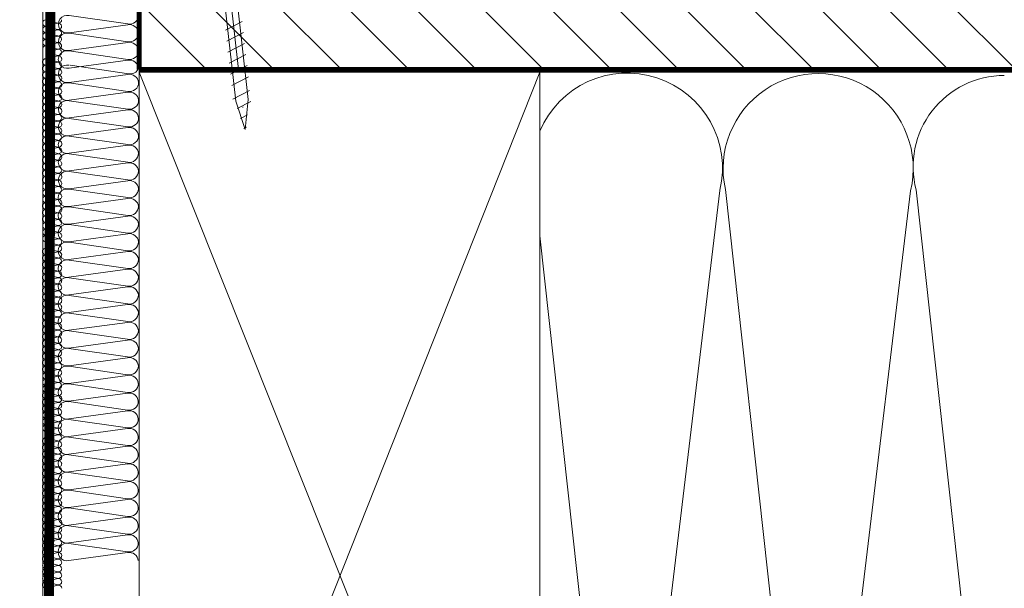
# Model space of a CAD drawing. Units: millimetres. Extents: x 11871 to 16055, y -1374 to 2033.
# Drawn here: x 14487 to 14684, y 1156 to 1270 of the extents above; entities that cross this region are included whole.
import ezdxf

# ---------------------------------------------------------------- set-up
doc = ezdxf.new("R2010")
doc.units = ezdxf.units.MM
doc.header["$LTSCALE"] = 30
doc.linetypes.add('DASHDOT', pattern=[1, 0.5, -0.25, 0, -0.25])
doc.linetypes.add('HIDDEN', pattern=[0.375, 0.25, -0.125])
for name, color, linetype, lineweight in [('CONSTRUCTION', 40, 'Continuous', 20), ('FAKRO ALL', 1, 'Continuous', 20), ('FAKRO WINDOW', 7, 'Continuous', 20)]:
    doc.layers.add(name, color=color, linetype=linetype, lineweight=lineweight)
doc.styles.get("Standard").update_dxf_attribs({"font": 'ARIAL.TTF'})
doc.dimstyles.new('FAKRO', dxfattribs={"dimscale": 5, "dimtxt": 4, "dimasz": 1.5, "dimexe": 2, "dimexo": 15, "dimgap": 0.5, "dimtad": 3, "dimdec": 0, "dimrnd": 0.1, "dimzin": 1, "dimdsep": 46, "dimtxsty": 'Standard', "dimblk": 'OBLIQUE', "dimcen": 2, "dimclrd": 3, "dimclre": 3, "dimclrt": 3, "dimadec": 0, "dimazin": 0, "dimtfac": 1, "dimtdec": 0, "dimtix": 1, "dimtmove": 2, "dimatfit": 3, "dimldrblk": 'OBLIQUE', "dimfxl": 1, "dimtolj": 1, "dimarcsym": 0})

# ---------------------------------------------------------------- blocks, each defined once
blk = doc.blocks.new('A$C007A20CB')
at = {"layer": 'CONSTRUCTION'}
h = blk.add_hatch(dxfattribs=at)
h.set_pattern_fill('ANSI31', color=256, scale=3, angle=90, style=0)
h.set_pattern_definition([(135, (13.479, -30.015), (-6.7352, -6.7352), [])])
h.paths.add_polyline_path([(302.17, 283.92), (31.27, 283.92), (31.27, 253.91), (302.17, 253.91)])
for p, q in [((12.07, -8.73), (11.99, 329.02)), ((31.27, 253.91), (31.27, 283.92)), ((17.29, 265.2), (29, 263.52)), ((28.99, 263.37), (17.27, 261.77)), ((17.28, 261.67), (29, 259.98)), ((28.99, 259.84), (17.26, 258.24)), ((17.28, 258.14), (29, 256.45)), ((28.99, 256.3), (17.26, 254.71)), ((17.46, 255.28), (29.18, 253.6)), ((111.28, 53.73), (31.27, 253.91)), ((111.27, 253.91), (31.78, 53.73)), ((29, 253.45), (17.27, 251.85)), ((17.29, 251.75), (29, 250.06)), ((28.99, 249.92), (17.27, 248.32)), ((17.28, 248.22), (29, 246.53)), ((28.99, 246.38), (17.26, 244.79)), ((17.28, 244.69), (29, 243)), ((28.99, 242.85), (17.26, 241.26)), ((17.28, 241.15), (29, 239.47)), ((28.98, 239.32), (17.26, 237.72)), ((17.27, 237.62), (28.99, 235.93)), ((28.98, 235.79), (17.26, 234.19)), ((17.27, 234.09), (28.99, 232.4)), ((28.98, 232.25), (17.25, 230.66)), ((17.27, 230.56), (28.99, 228.87)), ((147.25, 230.33), (128.8, 76.97)), ((165.32, 77), (148.35, 230.5)), ((185.36, 230.24), (166.91, 76.88)), ((203.43, 76.91), (186.46, 230.41)), ((28.98, 228.72), (17.25, 227.13)), ((17.27, 227.02), (28.98, 225.34)), ((28.97, 225.19), (17.25, 223.59)), ((17.26, 223.49), (28.98, 221.8)), ((28.97, 221.66), (17.24, 220.06)), ((17.26, 219.96), (28.98, 218.27)), ((28.97, 218.12), (17.24, 216.53)), ((17.26, 216.43), (28.98, 214.74)), ((28.96, 214.59), (17.24, 213)), ((17.25, 212.89), (28.97, 211.21)), ((28.96, 211.06), (17.24, 209.46)), ((17.25, 209.36), (28.97, 207.67)), ((28.96, 207.53), (17.23, 205.93)), ((17.25, 205.83), (28.97, 204.14)), ((28.96, 203.99), (17.23, 202.4)), ((17.25, 202.3), (28.96, 200.61)), ((28.95, 200.46), (17.23, 198.87)), ((17.24, 198.76), (28.96, 197.08)), ((28.95, 196.93), (17.22, 195.33)), ((17.24, 195.23), (28.96, 193.54)), ((28.95, 193.4), (17.22, 191.8)), ((17.24, 191.7), (28.96, 190.01)), ((28.94, 189.86), (17.22, 188.27)), ((17.23, 188.17), (28.95, 186.48)), ((28.94, 186.33), (17.22, 184.73)), ((17.23, 184.63), (28.95, 182.95)), ((28.94, 182.8), (17.21, 181.2)), ((17.23, 181.1), (28.95, 179.41)), ((28.94, 179.27), (17.21, 177.67)), ((17.23, 177.57), (28.94, 175.88)), ((28.93, 175.73), (17.21, 174.14)), ((17.22, 174.04), (28.94, 172.35)), ((28.94, 172.18), (17.22, 170.58)), ((17.23, 170.48), (28.95, 168.79)), ((28.94, 168.64), (17.21, 167.05)), ((17.23, 166.95), (28.95, 165.26)), ((28.94, 165.11), (17.21, 163.52)), ((17.23, 163.41), (28.94, 161.73)), ((28.93, 161.58), (17.21, 159.98)), ((17.22, 159.88), (28.94, 158.19)), ((28.93, 158.05), (17.2, 156.45))]:
    blk.add_line(p, q, dxfattribs=at)
at = {"layer": 'CONSTRUCTION', "linetype": 'HIDDEN', "const_width": 1}
for points in [[(31.27, 254.43), (31.27, 283.25)], [(302.17, 254.43), (31.27, 254.43)]]:
    blk.add_lwpolyline(points, dxfattribs=at)
at = {"layer": 'CONSTRUCTION'}
blk.add_lwpolyline([(302.17, 253.91), (31.27, 253.91)], dxfattribs=at)
blk.add_lwpolyline([(111.28, 53.73), (31.28, 53.73), (31.27, 253.91), (111.27, 253.91)], close=True, dxfattribs=at)
for points, format in [([(111.27, 54.1, 0.421127), (127.21, 77.09), (111.27, 221.24)], "xyb"), ([(31.08, 149.38, 0, 0, 0.442038), (28.92, 150.98, 0, 0, 0), (17.2, 149.39, 0, 0, -1.257459), (17.22, 152.82, 0, 0, 0), (28.94, 151.13, 0, 0, 0.469485), (31.08, 152.91, 0, 0, 0.442038), (28.93, 154.51, 0, 0, 0), (17.2, 152.92, 0, 0, -1.257459), (17.22, 156.35, 0, 0, 0), (28.94, 154.66, 0, 0, 0.469485), (31.08, 156.45, 0.226, 0.226, 0), (31.08, 156.45, 0, 0, 0.442038), (28.93, 158.05, 0, 0, 0), (17.2, 156.45, 0, 0, -0.491973), (15.08, 158.08, 0, 0, -315751214006076)], "xyseb"), ([(14.99, 156.53, 0, 0, -0.023899), (14.99, 156.75, 0.305, 0.305, 0), (14.99, 156.75, 0, 0, -0.000141), (14.99, 156.75, 0, 0, -0.000141)], "xyseb")]:
    blk.add_lwpolyline(points, format=format, dxfattribs=at)
for centre, radius, start, end in [((16.88, 263.49), 1.76, 76.6736, 282.6991), ((29.33, 265.3), 1.81, 259.4952, 0.0925), ((16.88, 259.96), 1.76, 76.6736, 282.6991), ((29.34, 261.59), 1.81, 5.6577, 101.0466), ((29.33, 261.77), 1.81, 259.4952, 0.0925), ((29.34, 258.06), 1.81, 5.6577, 101.0466), ((16.87, 256.43), 1.76, 76.6736, 282.6991), ((29.33, 258.23), 1.81, 259.4952, 0.0925), ((29.33, 254.52), 1.81, 5.6577, 101.0466), ((29.55, 255.23), 1.67, 257.2411, 36.8566), ((16.88, 253.57), 1.76, 76.6736, 282.6991), ((128.78, 234.74), 18.99, 346.5811, 157.1453), ((16.88, 250.04), 1.76, 76.6736, 282.6991), ((29.34, 251.67), 1.81, 5.6577, 101.0466), ((29.33, 251.85), 1.81, 259.4952, 0.0925), ((166.89, 234.64), 18.99, 346.5811, 192.6065), ((204.07, 235.05), 18.21, 90, 194.7838), ((29.34, 248.14), 1.81, 5.6577, 101.0466), ((16.88, 246.51), 1.76, 76.6736, 282.6991), ((29.33, 248.31), 1.81, 259.4952, 0.0925), ((29.34, 244.61), 1.81, 5.6577, 101.0466), ((16.87, 242.97), 1.76, 76.6736, 282.6991), ((29.33, 244.78), 1.81, 259.4952, 0.0925), ((29.33, 241.07), 1.81, 5.6577, 101.0466), ((16.87, 239.44), 1.76, 76.6736, 282.6991), ((29.33, 241.25), 1.81, 259.4952, 0.0925), ((29.33, 237.54), 1.81, 5.6577, 101.0466), ((16.87, 235.91), 1.76, 76.6736, 282.6991), ((29.32, 237.72), 1.81, 259.4952, 0.0925), ((16.87, 232.38), 1.76, 76.6736, 282.6991), ((29.33, 234.01), 1.81, 5.6577, 101.0466), ((29.32, 234.18), 1.81, 259.4952, 0.0925), ((29.33, 230.48), 1.81, 5.6577, 101.0466), ((16.86, 228.84), 1.76, 76.6736, 282.6991), ((29.32, 230.65), 1.81, 259.4952, 0.0925), ((29.32, 226.94), 1.81, 5.6577, 101.0466), ((16.86, 225.31), 1.76, 76.6736, 282.6991), ((29.31, 227.12), 1.81, 259.4952, 0.0925), ((29.32, 223.41), 1.81, 5.6577, 101.0466), ((16.86, 221.78), 1.76, 76.6736, 282.6991), ((29.31, 223.59), 1.81, 259.4952, 0.0925), ((29.32, 219.88), 1.81, 5.6577, 101.0466), ((16.85, 218.25), 1.76, 76.6736, 282.6991), ((29.31, 220.05), 1.81, 259.4952, 0.0925), ((16.85, 214.71), 1.76, 76.6736, 282.6991), ((29.31, 216.35), 1.81, 5.6577, 101.0466), ((29.31, 216.52), 1.81, 259.4952, 0.0925), ((29.31, 212.81), 1.81, 5.6577, 101.0466), ((16.85, 211.18), 1.76, 76.6736, 282.6991), ((29.3, 212.99), 1.81, 259.4952, 0.0925), ((29.31, 209.28), 1.81, 5.6577, 101.0466), ((16.85, 207.65), 1.76, 76.6736, 282.6991), ((29.3, 209.46), 1.81, 259.4952, 0.0925), ((29.31, 205.75), 1.81, 5.6577, 101.0466), ((16.84, 204.12), 1.76, 76.6736, 282.6991), ((29.3, 205.92), 1.81, 259.4952, 0.0925), ((29.3, 202.21), 1.81, 5.6577, 101.0466), ((16.84, 200.58), 1.76, 76.6736, 282.6991), ((29.29, 202.39), 1.81, 259.4952, 0.0925), ((16.84, 197.05), 1.76, 76.6736, 282.6991), ((29.3, 198.68), 1.81, 5.6577, 101.0466), ((29.29, 198.86), 1.81, 259.4952, 0.0925), ((29.3, 195.15), 1.81, 5.6577, 101.0466), ((16.83, 193.52), 1.76, 76.6736, 282.6991), ((29.29, 195.33), 1.81, 259.4952, 0.0925), ((29.29, 191.62), 1.81, 5.6577, 101.0466), ((16.83, 189.99), 1.76, 76.6736, 282.6991), ((29.29, 191.79), 1.81, 259.4952, 0.0925), ((29.29, 188.08), 1.81, 5.6577, 101.0466), ((16.83, 186.45), 1.76, 76.6736, 282.6991), ((29.28, 188.26), 1.81, 259.4952, 0.0925), ((29.29, 184.55), 1.81, 5.6577, 101.0466), ((16.83, 182.92), 1.76, 76.6736, 282.6991), ((29.28, 184.73), 1.81, 259.4952, 0.0925), ((16.82, 179.39), 1.76, 76.6736, 282.6991), ((29.29, 181.02), 1.81, 5.6577, 101.0466), ((29.28, 181.2), 1.81, 259.4952, 0.0925), ((29.28, 177.49), 1.81, 5.6577, 101.0466), ((16.82, 175.85), 1.76, 76.6736, 282.6991), ((29.27, 177.66), 1.81, 259.4952, 0.0925), ((29.28, 173.95), 1.81, 5.6577, 101.0466), ((16.82, 172.32), 1.76, 76.6736, 282.6991), ((29.27, 174.13), 1.81, 259.4952, 0.0925), ((29.29, 170.4), 1.81, 5.6577, 101.0466), ((16.83, 168.77), 1.76, 76.6736, 282.6991), ((29.28, 170.57), 1.81, 259.4952, 0.0925), ((29.29, 166.87), 1.81, 5.6577, 101.0466), ((16.82, 165.23), 1.76, 76.6736, 282.6991), ((29.28, 167.04), 1.81, 259.4952, 0.0925), ((16.82, 161.7), 1.76, 76.6736, 282.6991), ((29.28, 163.33), 1.81, 5.6577, 101.0466), ((29.27, 163.51), 1.81, 259.4952, 0.0925), ((29.28, 159.8), 1.81, 5.6577, 101.0466), ((16.82, 158.17), 1.76, 76.6736, 282.6991), ((29.27, 159.98), 1.81, 259.4952, 0.0925), ((29.28, 156.27), 1.81, 5.6577, 101.0466)]:
    blk.add_arc(centre, radius, start, end, dxfattribs=at)
at = {"layer": 'FAKRO ALL'}
for p, q in [((12.72, 264.34), (14.98, 263.7)), ((14.98, 263.67), (12.72, 263.08)), ((14.98, 263.67), (12.72, 263.08)), ((12.72, 263.04), (14.98, 262.42)), ((14.98, 262.38), (12.72, 261.78)), ((14.98, 262.38), (12.72, 261.78)), ((12.72, 261.75), (14.98, 261.13)), ((12.73, 263.04), (14.98, 262.42)), ((12.73, 261.75), (14.98, 261.13)), ((14.98, 261.07), (12.72, 260.49)), ((14.98, 261.07), (12.72, 260.49)), ((12.72, 260.45), (14.98, 259.83)), ((14.98, 259.77), (12.72, 259.18)), ((14.98, 259.77), (12.72, 259.18)), ((12.73, 260.45), (14.98, 259.83)), ((12.72, 259.14), (14.98, 258.52)), ((12.73, 259.14), (14.98, 258.52)), ((15.01, 258.48), (12.74, 257.9)), ((12.75, 257.86), (15.01, 257.24)), ((15.12, 258.51), (13.52, 258.08)), ((15.01, 257.19), (12.74, 256.6)), ((15.01, 255.89), (12.74, 255.3)), ((12.75, 256.57), (15.01, 255.95)), ((15.01, 254.58), (12.74, 254)), ((12.75, 255.26), (15.01, 254.64)), ((12.75, 253.96), (15.01, 253.34)), ((15.01, 252.01), (12.74, 251.42)), ((12.75, 252.68), (15.01, 252.04)), ((15.03, 253.28), (12.77, 252.7)), ((15.01, 250.71), (12.74, 250.12)), ((12.75, 251.38), (15.01, 250.76)), ((12.75, 250.09), (15.01, 249.47)), ((15.01, 249.41), (12.74, 248.83)), ((15.01, 248.11), (12.74, 247.52)), ((12.75, 248.78), (15.01, 248.16)), ((12.75, 247.48), (15.01, 246.86)), ((12.75, 246.13), (15.01, 245.48)), ((15.03, 246.81), (12.77, 246.22)), ((15.01, 245.45), (12.74, 244.87)), ((15.01, 244.16), (12.74, 243.56)), ((12.75, 244.83), (15.01, 244.21)), ((15.01, 242.85), (12.74, 242.27)), ((12.75, 243.53), (15.01, 242.91)), ((12.75, 242.23), (15.01, 241.61)), ((15.01, 241.55), (12.74, 240.97)), ((12.75, 240.93), (15.01, 240.31)), ((15.03, 240.25), (12.77, 239.66)), ((15.01, 238.9), (12.74, 238.31)), ((12.75, 239.57), (15.01, 238.93)), ((12.75, 238.27), (15.01, 237.65)), ((15.01, 237.6), (12.74, 237.01)), ((15.01, 236.3), (12.74, 235.72)), ((12.75, 236.98), (15.01, 236.36)), ((15.01, 235), (12.74, 234.41)), ((12.75, 235.68), (15.01, 235.05)), ((12.75, 234.37), (15.01, 233.75)), ((15.01, 232.37), (12.74, 231.79)), ((12.75, 233.05), (15.01, 232.41)), ((15.03, 233.7), (12.77, 233.11)), ((15.01, 231.08), (12.74, 230.49)), ((12.75, 231.75), (15.01, 231.13)), ((12.75, 230.46), (15.01, 229.84)), ((15.01, 229.78), (12.74, 229.19)), ((15.01, 228.47), (12.74, 227.89)), ((12.75, 229.15), (15.01, 228.53)), ((12.75, 227.85), (15.01, 227.23)), ((12.75, 226.51), (15.01, 225.87)), ((15.03, 227.17), (12.77, 226.59)), ((15.01, 225.83), (12.74, 225.25)), ((15.01, 224.54), (12.74, 223.95)), ((12.75, 225.21), (15.01, 224.59)), ((15.01, 223.24), (12.74, 222.66)), ((12.75, 223.92), (15.01, 223.3)), ((12.75, 222.61), (15.01, 221.99)), ((15.01, 221.94), (12.74, 221.35)), ((15, 220.67), (12.74, 220.09)), ((12.75, 221.31), (15.01, 220.69)), ((12.74, 220.05), (15, 219.43)), ((15, 219.38), (12.74, 218.79)), ((12.74, 218.76), (15, 218.13)), ((15, 218.08), (12.74, 217.49)), ((12.74, 217.45), (15, 216.83)), ((15, 216.77), (12.74, 216.19)), ((12.74, 216.15), (15, 215.53)), ((12.74, 214.87), (15, 214.23)), ((15.02, 215.47), (12.77, 214.89)), ((15, 214.19), (12.74, 213.61)), ((12.74, 213.57), (15, 212.95)), ((15, 212.9), (12.74, 212.31)), ((12.74, 212.28), (15, 211.66)), ((15, 211.6), (12.74, 211.02)), ((12.74, 210.97), (15, 210.35)), ((15, 210.3), (12.74, 209.71)), ((12.74, 209.67), (15, 209.05)), ((15.02, 209), (12.77, 208.41)), ((12.74, 208.32), (15, 207.67)), ((15, 207.64), (12.74, 207.05)), ((12.74, 207.02), (15, 206.39)), ((15, 206.35), (12.74, 205.75)), ((12.74, 205.72), (15, 205.1)), ((15, 205.04), (12.74, 204.46)), ((12.74, 204.42), (15, 203.8)), ((15, 203.74), (12.74, 203.16)), ((12.74, 203.12), (15, 202.49)), ((12.74, 201.76), (15, 201.12)), ((15, 201.09), (12.74, 200.5)), ((15.02, 202.44), (12.77, 201.85)), ((12.74, 200.46), (15, 199.84)), ((15, 199.79), (12.74, 199.2)), ((12.74, 199.17), (15, 198.55)), ((15, 198.49), (12.74, 197.91)), ((12.74, 197.86), (15, 197.24)), ((15, 197.19), (12.74, 196.6)), ((12.74, 196.56), (15, 195.94)), ((12.74, 195.24), (15, 194.6)), ((15.02, 195.89), (12.77, 195.3)), ((15, 194.56), (12.74, 193.98)), ((12.74, 193.94), (15, 193.32)), ((15, 193.27), (12.74, 192.68)), ((12.74, 192.65), (15, 192.02)), ((15, 191.97), (12.74, 191.38)), ((12.74, 191.34), (15, 190.72)), ((15, 190.66), (12.74, 190.08)), ((12.74, 190.04), (15, 189.42)), ((15.02, 189.36), (12.77, 188.78)), ((12.74, 188.7), (15, 188.06)), ((15, 188.02), (12.74, 187.44)), ((12.74, 187.4), (15, 186.78)), ((15, 186.73), (12.74, 186.14)), ((12.74, 186.11), (15, 185.49)), ((15, 185.43), (12.74, 184.84)), ((12.74, 184.8), (15, 184.18)), ((15, 184.12), (12.74, 183.54)), ((12.74, 183.5), (15, 182.88)), ((14.99, 182.86), (12.73, 182.28)), ((14.99, 181.57), (12.73, 180.97)), ((12.74, 182.24), (14.99, 181.62)), ((12.74, 180.95), (14.99, 180.32)), ((14.99, 180.27), (12.73, 179.68)), ((12.74, 179.64), (14.99, 179.02)), ((14.99, 178.96), (12.73, 178.38)), ((12.74, 178.34), (14.99, 177.72)), ((12.74, 177.06), (14.99, 176.42)), ((15.02, 177.66), (12.76, 177.08)), ((14.99, 176.38), (12.73, 175.8)), ((14.99, 175.09), (12.73, 174.5)), ((12.74, 175.76), (14.99, 175.14)), ((14.99, 173.79), (12.73, 173.2)), ((12.74, 174.47), (14.99, 173.85)), ((12.74, 173.16), (14.99, 172.54)), ((14.99, 172.48), (12.73, 171.9)), ((12.74, 171.86), (14.99, 171.24)), ((15.02, 171.18), (12.76, 170.6)), ((14.99, 169.83), (12.73, 169.24)), ((12.74, 170.51), (14.99, 169.86)), ((12.74, 169.2), (14.99, 168.58)), ((14.99, 168.54), (12.73, 167.94)), ((14.99, 167.23), (12.73, 166.65)), ((12.74, 167.91), (14.99, 167.29)), ((14.99, 165.93), (12.73, 165.35)), ((12.74, 166.61), (14.99, 165.99)), ((12.74, 165.31), (14.99, 164.68)), ((14.99, 163.27), (12.73, 162.69)), ((12.74, 163.95), (14.99, 163.31)), ((15.02, 164.63), (12.76, 164.04)), ((14.99, 161.98), (12.73, 161.39)), ((12.74, 162.65), (14.99, 162.03)), ((12.74, 161.36), (14.99, 160.74)), ((14.99, 160.68), (12.73, 160.1)), ((14.99, 159.38), (12.73, 158.79)), ((12.74, 160.05), (14.99, 159.43)), ((12.74, 158.75), (14.99, 158.13)), ((12.74, 157.43), (14.99, 156.79)), ((15.02, 158.08), (12.76, 157.49)), ((14.99, 156.75), (12.73, 156.17)), ((14.99, 155.46), (12.73, 154.86)), ((12.74, 156.13), (14.99, 155.51)), ((14.99, 154.16), (12.73, 153.57)), ((12.74, 154.84), (14.99, 154.21)), ((12.74, 153.53), (14.99, 152.91)), ((14.99, 152.85), (12.73, 152.27)), ((12.74, 152.23), (14.99, 151.61)), ((15.02, 151.55), (12.76, 150.97))]:
    blk.add_line(p, q, dxfattribs=at)
at = {"layer": 'FAKRO ALL', "linetype": 'HIDDEN', "const_width": 2}
blk.add_lwpolyline([(12.11, 327.03), (13.56, 287.19), (12.97, 17.03, 0.361733), (23.58, 3.72), (61.95, 3.72)], format="xyb", dxfattribs=at)
at = {"layer": 'FAKRO ALL'}
for centre, radius, start, end in [((12.64, 263.71), 0.637, 82.011, 277.3617), ((15.11, 264.36), 0.667, 259.4952, 0.0925), ((15.1, 264.36), 0.667, 259.4952, 0.0925), ((15.11, 263.01), 0.667, 5.6577, 101.0466), ((15.11, 263.01), 0.667, 5.6577, 101.0466), ((12.64, 262.41), 0.637, 81.7572, 277.6155), ((12.64, 261.12), 0.637, 82.0615, 277.3112), ((15.11, 263.08), 0.667, 259.4952, 0.0925), ((15.1, 263.08), 0.667, 259.4952, 0.0925), ((15.11, 261.72), 0.667, 5.6577, 101.0466), ((15.11, 261.72), 0.667, 5.6577, 101.0466), ((15.11, 261.79), 0.667, 259.4952, 0.0925), ((15.1, 261.79), 0.667, 259.4952, 0.0925), ((12.64, 259.82), 0.637, 82.0869, 277.2858), ((15.11, 260.42), 0.667, 5.6577, 101.0466), ((15.1, 260.48), 0.667, 259.4952, 0.0925), ((15.11, 259.15), 0.635, 283.9804, 102.3329), ((12.58, 258.51), 0.648, 76.6736, 144.5947), ((12.58, 258.51), 0.648, 76.6736, 144.3859), ((15.11, 259.18), 0.667, 259.4952, 283.7479), ((15.1, 259.18), 0.667, 259.4952, 284.2734), ((15.13, 257.83), 0.667, 5.6577, 101.0466), ((15.13, 257.89), 0.667, 259.4952, 0.0925), ((12.6, 255.94), 0.648, 76.6736, 282.6991), ((15.13, 255.24), 0.667, 5.6577, 101.0466), ((15.13, 256.54), 0.667, 5.6577, 101.0466), ((15.13, 256.6), 0.667, 259.4952, 0.0925), ((15.13, 255.23), 0.667, 5.6577, 101.0466), ((12.6, 254.63), 0.648, 76.6736, 282.6991), ((12.6, 253.33), 0.648, 76.6736, 282.6991), ((15.13, 253.93), 0.667, 5.6577, 101.0466), ((15.13, 255.3), 0.667, 259.4952, 0.0925), ((15.13, 253.93), 0.667, 5.6577, 101.0466), ((15.13, 253.99), 0.667, 259.4952, 0.0925), ((12.6, 252.05), 0.648, 76.6736, 282.6991), ((15.13, 252.7), 0.667, 259.4952, 0.0925), ((15.13, 251.35), 0.667, 5.6577, 101.0466), ((15.16, 252.63), 0.667, 5.6577, 101.0466), ((15.16, 252.63), 0.667, 5.6577, 101.0466), ((12.6, 250.75), 0.648, 76.6736, 282.6991), ((12.6, 249.46), 0.648, 76.6736, 282.6991), ((15.13, 251.42), 0.667, 259.4952, 0.0925), ((15.13, 250.06), 0.667, 5.6577, 101.0466), ((15.13, 250.12), 0.667, 259.4952, 0.0925), ((12.6, 248.15), 0.648, 76.6736, 282.6991), ((15.13, 248.76), 0.667, 5.6577, 101.0466), ((15.13, 247.45), 0.667, 5.6577, 101.0466), ((15.13, 248.75), 0.667, 5.6577, 101.0466), ((15.13, 248.82), 0.667, 259.4952, 0.0925), ((15.13, 247.45), 0.667, 5.6577, 101.0466), ((12.6, 246.85), 0.648, 76.6736, 282.6991), ((12.6, 245.5), 0.648, 76.6736, 282.6991), ((15.13, 247.52), 0.667, 259.4952, 0.0925), ((15.13, 246.14), 0.667, 259.4952, 0.0925), ((15.16, 246.16), 0.667, 5.6577, 101.0466), ((15.16, 246.15), 0.667, 5.6577, 101.0466), ((12.6, 244.2), 0.648, 76.6736, 282.6991), ((15.13, 244.8), 0.667, 5.6577, 101.0466), ((15.13, 244.86), 0.667, 259.4952, 0.0925), ((15.13, 243.5), 0.667, 5.6577, 101.0466), ((12.6, 242.9), 0.648, 76.6736, 282.6991), ((12.6, 241.6), 0.648, 76.6736, 282.6991), ((15.13, 242.2), 0.667, 5.6577, 101.0466), ((15.13, 243.57), 0.667, 259.4952, 0.0925), ((15.13, 242.2), 0.667, 5.6577, 101.0466), ((15.13, 242.26), 0.667, 259.4952, 0.0925), ((12.6, 240.3), 0.648, 76.6736, 282.6991), ((15.13, 240.9), 0.667, 5.6577, 101.0466), ((15.13, 240.9), 0.667, 5.6577, 101.0466), ((15.13, 240.96), 0.667, 259.4952, 0.0925), ((15.16, 239.6), 0.667, 5.6577, 101.0466), ((15.16, 239.6), 0.667, 5.6577, 101.0466), ((12.6, 238.94), 0.648, 76.6736, 282.6991), ((12.6, 237.64), 0.648, 76.6736, 282.6991), ((15.13, 239.59), 0.667, 259.4952, 0.0925), ((15.13, 238.24), 0.667, 5.6577, 101.0466), ((15.13, 238.31), 0.667, 259.4952, 0.0925), ((12.6, 236.35), 0.648, 76.6736, 282.6991), ((15.13, 235.65), 0.667, 5.6577, 101.0466), ((15.13, 236.95), 0.667, 5.6577, 101.0466), ((15.13, 237.01), 0.667, 259.4952, 0.0925), ((15.13, 235.65), 0.667, 5.6577, 101.0466), ((12.6, 235.05), 0.648, 76.6736, 282.6991), ((12.6, 233.74), 0.648, 76.6736, 282.6991), ((15.13, 234.35), 0.667, 5.6577, 101.0466), ((15.13, 235.71), 0.667, 259.4952, 0.0925), ((15.13, 234.34), 0.667, 5.6577, 101.0466), ((15.13, 234.41), 0.667, 259.4952, 0.0925), ((12.6, 232.42), 0.648, 76.6736, 282.6991), ((15.13, 233.06), 0.667, 259.4952, 0.0925), ((15.13, 231.72), 0.667, 5.6577, 101.0466), ((15.16, 233.05), 0.667, 5.6577, 101.0466), ((15.16, 233.04), 0.667, 5.6577, 101.0466), ((12.64, 231.12), 0.641, 79.5849, 279.7877), ((12.64, 229.83), 0.641, 79.6088, 279.7638), ((15.13, 231.78), 0.667, 259.4952, 0.0925), ((15.13, 230.43), 0.667, 5.6577, 101.0466), ((15.13, 230.49), 0.667, 259.4952, 0.0925), ((12.64, 228.52), 0.641, 79.633, 279.7397), ((15.13, 229.13), 0.667, 5.6577, 101.0466), ((15.13, 227.82), 0.667, 5.6577, 101.0466), ((15.13, 229.12), 0.667, 5.6577, 101.0466), ((15.13, 229.19), 0.667, 259.4952, 0.0925), ((15.13, 227.82), 0.667, 5.6577, 101.0466), ((12.6, 227.22), 0.648, 76.6736, 282.6991), ((12.6, 225.88), 0.648, 76.6736, 282.6991), ((15.13, 227.88), 0.667, 259.4952, 0.0925), ((15.13, 226.52), 0.667, 259.4952, 0.0925), ((15.16, 226.52), 0.667, 5.6577, 101.0466), ((15.16, 226.52), 0.667, 5.6577, 101.0466), ((12.6, 224.58), 0.648, 76.6736, 282.6991), ((15.13, 225.18), 0.667, 5.6577, 101.0466), ((15.13, 225.24), 0.667, 259.4952, 0.0925), ((15.13, 223.89), 0.667, 5.6577, 101.0466), ((12.64, 223.29), 0.641, 79.73, 279.6426), ((12.64, 221.98), 0.641, 79.7542, 279.6184), ((15.13, 222.59), 0.667, 5.6577, 101.0466), ((15.13, 223.95), 0.667, 259.4952, 0.0925), ((15.13, 222.58), 0.667, 5.6577, 101.0466), ((15.13, 222.65), 0.667, 259.4952, 0.0925), ((12.64, 220.68), 0.641, 79.7784, 279.5942), ((15.13, 221.28), 0.667, 5.6577, 101.0466), ((15.13, 220.02), 0.667, 5.6577, 101.0466), ((15.13, 221.35), 0.667, 259.4952, 0.0925), ((12.6, 218.13), 0.648, 76.6736, 282.6991), ((15.12, 220.08), 0.667, 259.4952, 0.0925), ((15.13, 218.73), 0.667, 5.6577, 101.0466), ((15.12, 218.79), 0.667, 259.4952, 0.0925), ((12.6, 216.82), 0.648, 76.6736, 282.6991), ((15.13, 217.42), 0.667, 5.6577, 101.0466), ((15.12, 217.43), 0.667, 5.6577, 101.0466), ((15.12, 217.49), 0.667, 259.4952, 0.0925), ((15.13, 216.12), 0.667, 5.6577, 101.0466), ((15.12, 216.12), 0.667, 5.6577, 101.0466), ((12.6, 215.52), 0.648, 76.6736, 282.6991), ((12.6, 214.24), 0.648, 76.6736, 282.6991), ((15.12, 216.18), 0.667, 259.4952, 0.0925), ((15.12, 214.88), 0.667, 259.4952, 0.0925), ((15.15, 214.82), 0.667, 5.6577, 101.0466), ((15.15, 214.82), 0.667, 5.6577, 101.0466), ((12.6, 212.94), 0.648, 76.6736, 282.6991), ((15.13, 213.54), 0.667, 5.6577, 101.0466), ((15.12, 213.6), 0.667, 259.4952, 0.0925), ((15.13, 212.25), 0.667, 5.6577, 101.0466), ((12.6, 211.65), 0.648, 76.6736, 282.6991), ((12.6, 210.34), 0.648, 76.6736, 282.6991), ((15.12, 212.31), 0.667, 259.4952, 0.0925), ((15.12, 210.95), 0.667, 5.6577, 101.0466), ((15.13, 210.94), 0.667, 5.6577, 101.0466), ((15.12, 211.01), 0.667, 259.4952, 0.0925), ((12.6, 209.04), 0.648, 76.6736, 282.6991), ((15.13, 209.64), 0.667, 5.6577, 101.0466), ((15.12, 209.64), 0.667, 5.6577, 101.0466), ((15.12, 209.71), 0.667, 259.4952, 0.0925), ((15.15, 208.34), 0.667, 5.6577, 101.0466), ((15.15, 208.34), 0.667, 5.6577, 101.0466), ((12.6, 207.69), 0.648, 76.6736, 282.6991), ((12.6, 206.38), 0.648, 76.6736, 282.6991), ((15.12, 208.33), 0.667, 259.4952, 0.0925), ((15.13, 206.99), 0.667, 5.6577, 101.0466), ((15.12, 207.05), 0.667, 259.4952, 0.0925), ((12.6, 205.09), 0.648, 76.6736, 282.6991), ((15.13, 205.69), 0.667, 5.6577, 101.0466), ((15.12, 205.76), 0.667, 259.4952, 0.0925), ((15.13, 204.39), 0.667, 5.6577, 101.0466), ((15.12, 204.39), 0.667, 5.6577, 101.0466), ((12.6, 203.79), 0.648, 76.6736, 282.6991), ((12.6, 202.49), 0.648, 76.6736, 282.6991), ((15.12, 204.45), 0.667, 259.4952, 0.0925), ((15.12, 203.09), 0.667, 5.6577, 101.0466), ((15.13, 203.09), 0.667, 5.6577, 101.0466), ((15.12, 203.15), 0.667, 259.4952, 0.0925), ((12.6, 201.13), 0.648, 76.6736, 282.6991), ((15.12, 201.78), 0.667, 259.4952, 0.0925), ((15.13, 200.43), 0.667, 5.6577, 101.0466), ((15.15, 201.79), 0.667, 5.6577, 101.0466), ((15.15, 201.79), 0.667, 5.6577, 101.0466), ((12.6, 199.83), 0.648, 76.6736, 282.6991), ((12.6, 198.54), 0.648, 76.6736, 282.6991), ((15.12, 200.5), 0.667, 259.4952, 0.0925), ((15.13, 199.14), 0.667, 5.6577, 101.0466), ((15.12, 199.2), 0.667, 259.4952, 0.0925), ((12.6, 197.23), 0.648, 76.6736, 282.6991), ((15.12, 197.84), 0.667, 5.6577, 101.0466), ((15.13, 197.83), 0.667, 5.6577, 101.0466), ((15.12, 197.9), 0.667, 259.4952, 0.0925), ((15.13, 196.53), 0.667, 5.6577, 101.0466), ((15.12, 196.53), 0.667, 5.6577, 101.0466), ((12.6, 195.93), 0.648, 76.6736, 282.6991), ((12.6, 194.61), 0.648, 76.6736, 282.6991), ((15.12, 196.6), 0.667, 259.4952, 0.0925), ((15.12, 195.25), 0.667, 259.4952, 0.0925), ((15.15, 195.23), 0.667, 5.6577, 101.0466), ((15.15, 195.24), 0.667, 5.6577, 101.0466), ((12.63, 193.31), 0.641, 79.5849, 279.7877), ((15.13, 193.91), 0.667, 5.6577, 101.0466), ((15.12, 193.97), 0.667, 259.4952, 0.0925), ((15.13, 192.62), 0.667, 5.6577, 101.0466), ((12.63, 192.02), 0.641, 79.6088, 279.7638), ((12.63, 190.71), 0.641, 79.633, 279.7397), ((15.12, 192.68), 0.667, 259.4952, 0.0925), ((15.13, 191.31), 0.667, 5.6577, 101.0466), ((15.12, 191.32), 0.667, 5.6577, 101.0466), ((15.12, 191.38), 0.667, 259.4952, 0.0925), ((12.6, 189.41), 0.648, 76.6736, 282.6991), ((15.13, 190.01), 0.667, 5.6577, 101.0466), ((15.12, 190.01), 0.667, 5.6577, 101.0466), ((15.12, 190.07), 0.667, 259.4952, 0.0925), ((15.15, 188.71), 0.667, 5.6577, 101.0466), ((15.15, 188.71), 0.667, 5.6577, 101.0466), ((12.6, 188.07), 0.648, 76.6736, 282.6991), ((12.6, 186.77), 0.648, 76.6736, 282.6991), ((15.12, 188.71), 0.667, 259.4952, 0.0925), ((15.13, 187.37), 0.667, 5.6577, 101.0466), ((15.12, 187.43), 0.667, 259.4952, 0.0925), ((12.63, 185.48), 0.641, 79.73, 279.6426), ((15.13, 186.08), 0.667, 5.6577, 101.0466), ((15.12, 186.14), 0.667, 259.4952, 0.0925), ((15.13, 184.77), 0.667, 5.6577, 101.0466), ((15.12, 184.78), 0.667, 5.6577, 101.0466), ((12.63, 184.17), 0.641, 79.7542, 279.6184), ((12.63, 182.87), 0.641, 79.7784, 279.5942), ((15.12, 184.84), 0.667, 259.4952, 0.0925), ((15.12, 183.47), 0.667, 5.6577, 101.0466), ((15.12, 183.53), 0.667, 259.4952, 0.0925), ((12.59, 180.31), 0.648, 76.6736, 282.6991), ((15.12, 182.21), 0.667, 5.6577, 101.0466), ((15.12, 182.27), 0.667, 259.4952, 0.0925), ((15.12, 180.92), 0.667, 5.6577, 101.0466), ((15.12, 180.98), 0.667, 259.4952, 0.0925), ((12.59, 179.01), 0.648, 76.6736, 282.6991), ((15.12, 179.61), 0.667, 5.6577, 101.0466), ((15.12, 179.62), 0.667, 5.6577, 101.0466), ((15.12, 179.68), 0.667, 259.4952, 0.0925), ((15.12, 178.31), 0.667, 5.6577, 101.0466), ((15.12, 178.31), 0.667, 5.6577, 101.0466), ((12.59, 177.71), 0.648, 76.6736, 282.6991), ((12.59, 176.43), 0.648, 76.6736, 282.6991), ((15.12, 178.37), 0.667, 259.4952, 0.0925), ((15.12, 177.07), 0.667, 259.4952, 0.0925), ((15.15, 177.01), 0.667, 5.6577, 101.0466), ((15.15, 177.01), 0.667, 5.6577, 101.0466), ((12.59, 175.13), 0.648, 76.6736, 282.6991), ((15.12, 175.73), 0.667, 5.6577, 101.0466), ((15.12, 175.79), 0.667, 259.4952, 0.0925), ((15.12, 174.44), 0.667, 5.6577, 101.0466), ((12.59, 173.84), 0.648, 76.6736, 282.6991), ((12.59, 172.53), 0.648, 76.6736, 282.6991), ((15.12, 174.5), 0.667, 259.4952, 0.0925), ((15.12, 173.13), 0.667, 5.6577, 101.0466), ((15.12, 173.14), 0.667, 5.6577, 101.0466), ((15.12, 173.2), 0.667, 259.4952, 0.0925), ((12.59, 171.23), 0.648, 76.6736, 282.6991), ((15.12, 171.83), 0.667, 5.6577, 101.0466), ((15.12, 171.83), 0.667, 5.6577, 101.0466), ((15.12, 171.89), 0.667, 259.4952, 0.0925), ((15.15, 170.53), 0.667, 5.6577, 101.0466), ((15.15, 170.53), 0.667, 5.6577, 101.0466), ((12.59, 169.88), 0.648, 76.6736, 282.6991), ((12.59, 168.57), 0.648, 76.6736, 282.6991), ((15.12, 170.52), 0.667, 259.4952, 0.0925), ((15.12, 169.17), 0.667, 5.6577, 101.0466), ((15.12, 169.24), 0.667, 259.4952, 0.0925), ((12.59, 167.28), 0.648, 76.6736, 282.6991), ((15.12, 167.88), 0.667, 5.6577, 101.0466), ((15.12, 167.95), 0.667, 259.4952, 0.0925), ((15.12, 166.58), 0.667, 5.6577, 101.0466), ((15.12, 166.58), 0.667, 5.6577, 101.0466), ((12.59, 165.98), 0.648, 76.6736, 282.6991), ((12.59, 164.67), 0.648, 76.6736, 282.6991), ((15.12, 166.64), 0.667, 259.4952, 0.0925), ((15.12, 165.28), 0.667, 5.6577, 101.0466), ((15.12, 165.28), 0.667, 5.6577, 101.0466), ((15.12, 165.34), 0.667, 259.4952, 0.0925), ((12.59, 163.32), 0.648, 76.6736, 282.6991), ((15.12, 163.96), 0.667, 259.4952, 0.0925), ((15.12, 162.62), 0.667, 5.6577, 101.0466), ((15.15, 163.98), 0.667, 5.6577, 101.0466), ((15.15, 163.98), 0.667, 5.6577, 101.0466), ((12.59, 162.02), 0.648, 76.6736, 282.6991), ((12.59, 160.73), 0.648, 76.6736, 282.6991), ((15.12, 162.68), 0.667, 259.4952, 0.0925), ((15.12, 161.33), 0.667, 5.6577, 101.0466), ((15.12, 161.39), 0.667, 259.4952, 0.0925), ((12.59, 159.42), 0.648, 76.6736, 282.6991), ((15.12, 160.03), 0.667, 5.6577, 101.0466), ((15.12, 160.02), 0.667, 5.6577, 101.0466), ((15.12, 160.09), 0.667, 259.4952, 0.0925), ((15.12, 158.72), 0.667, 5.6577, 101.0466), ((15.12, 158.72), 0.667, 5.6577, 101.0466), ((12.59, 158.12), 0.648, 76.6736, 282.6991), ((12.59, 156.8), 0.648, 76.6736, 282.6991), ((15.12, 158.79), 0.667, 259.4952, 0.0925), ((15.12, 157.44), 0.667, 259.4952, 0.0925), ((15.15, 157.42), 0.667, 5.6577, 101.0466), ((15.15, 157.42), 0.667, 5.6577, 101.0466), ((12.62, 155.5), 0.641, 79.5849, 279.7877), ((15.12, 156.1), 0.667, 5.6577, 101.0466), ((15.12, 156.16), 0.667, 259.4952, 0.0925), ((15.12, 154.81), 0.667, 5.6577, 101.0466), ((12.62, 154.2), 0.641, 79.6088, 279.7638), ((12.62, 152.9), 0.641, 79.633, 279.7397), ((15.12, 154.87), 0.667, 259.4952, 0.0925), ((15.12, 153.5), 0.667, 5.6577, 101.0466), ((15.12, 153.51), 0.667, 5.6577, 101.0466), ((15.12, 153.57), 0.667, 259.4952, 0.0925), ((12.59, 151.6), 0.648, 76.6736, 282.6991), ((15.12, 152.2), 0.667, 5.6577, 101.0466), ((15.12, 152.2), 0.667, 5.6577, 101.0466), ((15.12, 152.26), 0.667, 259.4952, 0.0925), ((15.15, 150.9), 0.667, 5.6577, 101.0466), ((15.15, 150.9), 0.667, 5.6577, 101.0466)]:
    blk.add_arc(centre, radius, start, end, dxfattribs=at)
blk = doc.blocks.new('A$C68D83439')
at = {"layer": 'FAKRO WINDOW', "color": 7, "linetype": 'DASHDOT'}
blk.add_line((171.07, 176.4), (151.13, 0), dxfattribs=at)
at = {"layer": 'FAKRO WINDOW', "color": 7, "linetype": 'Continuous'}
for p, q in [((162.04, 108.01), (150.55, 5.94)), ((153.03, 5.66), (164.52, 107.72)), ((151.75, 21.53), (155.08, 19.8)), ((151.76, 21.52), (155.09, 19.8)), ((151.51, 19.32), (154.84, 17.59)), ((151.26, 17.12), (154.59, 15.39)), ((151.01, 14.92), (154.34, 13.19)), ((150.76, 12.72), (154.09, 10.99)), ((150.51, 10.51), (153.84, 8.79)), ((150.25, 7.76), (153.58, 6.03)), ((150.55, 5.94), (151.13, 0)), ((150, 5.56), (152.73, 4.14)), ((150, 5.56), (152.73, 4.14)), ((151.13, 0), (153.03, 5.66)), ((150.65, 2.89), (152.06, 2.16)), ((150.65, 2.89), (152.06, 2.16)), ((150.89, 0.43), (151.39, 0.17))]:
    blk.add_line(p, q, dxfattribs=at)
blk = doc.blocks.new('_Oblique')
at = {"color": 0, "linetype": 'ByBlock', "lineweight": -2}
blk.add_line((-0.5, -0.5), (0.5, 0.5), dxfattribs=at)
blk = doc.blocks.new('*D37')
at = {"layer": 'CONSTRUCTION', "color": 3, "lineweight": -2, "transparency": 16777216}
for p, q in [((14026.61, 987.49), (14026.61, 924.99)), ((14497.41, 987.49), (14497.41, 924.99)), ((14026.61, 937.49), (14497.41, 937.49))]:
    blk.add_line(p, q, dxfattribs=at)
at = {"layer": 'DEFPOINTS', "color": 0, "transparency": 16777216}
for p in [(14026.61, 1319.41), (14497.41, 1319.41), (14497.41, 937.49)]:
    blk.add_point(p, dxfattribs=at)
at = {"layer": 'CONSTRUCTION', "color": 3, "lineweight": -2, "transparency": 16777216, "xscale": 7.5, "yscale": 7.5, "zscale": 7.5, "rotation": 180}
blk.add_blockref('_Oblique', (14026.61, 937.49), dxfattribs=at)
at = {"layer": 'CONSTRUCTION', "color": 3, "lineweight": -2, "transparency": 16777216, "xscale": 7.5, "yscale": 7.5, "zscale": 7.5}
blk.add_blockref('_Oblique', (14497.41, 937.49), dxfattribs=at)
at = {"layer": 'CONSTRUCTION', "color": 3, "transparency": 16777216, "insert": (14262.01, 949.99), "char_height": 20, "attachment_point": 5}
blk.add_mtext('\\A1;W', dxfattribs=at)

msp = doc.modelspace()

# ---------------------------------------------------------------- block references
msp.add_blockref('A$C007A20CB', (14479.62, 1005.49))
at = {"layer": 'FAKRO WINDOW', "xscale": -1}
msp.add_blockref('A$C68D83439', (14683.2, 1247.98), dxfattribs=at)

# ---------------------------------------------------------------- dimensions: what is measured, and where the dimension line sits
at = {"layer": 'CONSTRUCTION'}
dim = msp.add_linear_dim(base=(14497.41, 937.49), p1=(14026.61, 1319.41), p2=(14497.41, 1319.41), text='W', dimstyle='FAKRO', override={"dimexe": 2.5, "dimexo": 5, "dimfxl": 10, "dimfxlon": 1}, dxfattribs=at)
dim.commit()
dim.dimension.update_dxf_attribs({"geometry": '*D37', "text_midpoint": (14262.01, 949.99)})

doc.saveas('drawing.dxf')
